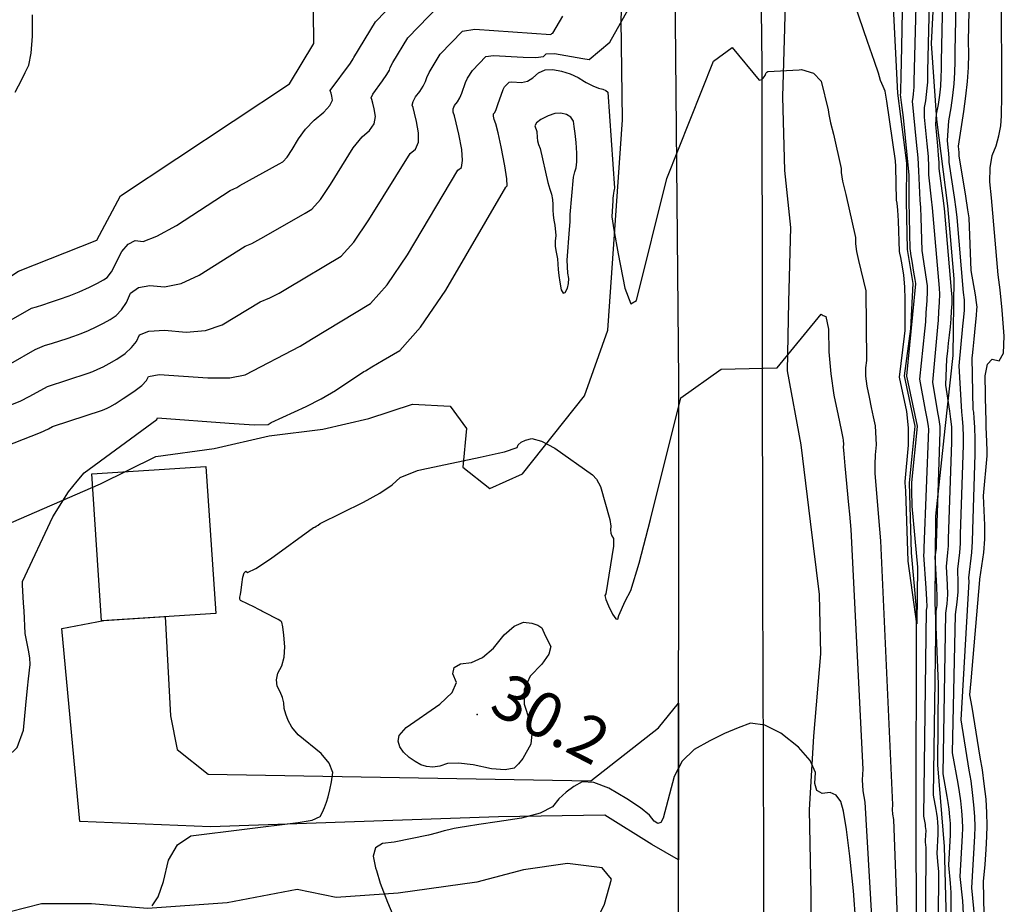
# Model space of a CAD drawing. Extents: x -1066 to 8716, y 1368 to 8722.
# Drawn here: x 353 to 615, y 6090 to 6325 of the extents above; entities that cross this region are included whole.
import ezdxf

# ---------------------------------------------------------------- set-up
doc = ezdxf.new("R2010")
doc.units = 0
doc.header["$LTSCALE"] = 50
doc.header["$MEASUREMENT"] = 0
for name, color, linetype in [('0BUILDING', 8, 'CONTINUOUS'), ('0HYDRO', 8, 'CONTINUOUS'), ('0PAVED', 8, 'CONTINUOUS'), ('0SPOTELEV', 8, 'CONTINUOUS'), ('0TOPO', 8, 'CONTINUOUS'), ('0TRANS', 8, 'CONTINUOUS'), ('0VEG', 8, 'CONTINUOUS'), ('1SPOTELEV', 8, 'CONTINUOUS')]:
    doc.layers.add(name, color=color, linetype=linetype)
doc.styles.get("Standard").update_dxf_attribs({"font": 'ROMANS.SHX', "oblique": 10})

msp = doc.modelspace()

# ---------------------------------------------------------------- linework, layer by layer
at = {"layer": '0BUILDING'}
msp.add_lwpolyline([(374.642, 6164.981), (372.017, 6203.99), (402.335, 6205.975), (404.955, 6166.957), (374.642, 6164.981)], dxfattribs=at)
at = {"layer": '0HYDRO'}
msp.add_lwpolyline([(591.541, 6003.565), (591.109, 6108.553), (591.16, 6168.231), (589.846, 6183.072), (589.352, 6201.668), (590.853, 6216.66), (587.992, 6230.062), (589.639, 6242.557), (590.265, 6254.624), (588.801, 6263.595), (588.544, 6276.435), (588.631, 6286.529), (586.228, 6305.157), (584.343, 6342.183), (583.55, 6362.071), (581.975, 6380.427), (581.93, 6394.937), (581.694, 6404.713), (580.628, 6419.1), (581.025, 6433.223), (582.537, 6440.482)], dxfattribs=at)
at = {"layer": '0PAVED'}
msp.add_lwpolyline([(527.957, 6143.131), (527.918, 6101.482), (520.844, 6105.568), (508.311, 6113.352), (480.059, 6112.876), (403.543, 6110.238), (368.87, 6111.65), (364.064, 6162.897), (375.246, 6165.017), (391.546, 6166.082), (392.928, 6139.727), (394.705, 6130.751), (402.918, 6124.238), (504.676, 6122.481), (522.582, 6136.524), (527.957, 6143.131)], dxfattribs=at)
at = {"layer": '0SPOTELEV'}
msp.add_point((474.465, 6140.099), dxfattribs=at)
at = {"layer": '0TOPO'}
for points in [[(502.512, 6314.398), (504.198, 6314.109), (509.691, 6318.661), (515.32, 6328.843), (521.087, 6344.631), (525.374, 6360.847), (528.188, 6377.502), (529.532, 6394.581), (530.259, 6407.103), (530.381, 6415.071), (529.881, 6418.473), (529.203, 6420.988), (528.328, 6422.624), (527.261, 6423.369), (526.258, 6426.582), (523.765, 6445.842), (523.328, 6448.649), (523.116, 6448.781), (522.156, 6449.234), (520.455, 6450.015), (518.002, 6451.107), (515.783, 6452.584), (513.789, 6454.452), (508.471, 6461.401)], [(-183.713, 5999.61), (-37.768, 6063.591), (84.971, 6110.499), (105.47, 6107.843), (178.348, 6118.822), (238.689, 6185.036), (275.611, 6218.607), (312.177, 6231.139), (352.594, 6257.896), (373.409, 6266.059), (379.663, 6277.877), (424.548, 6307.666), (431.022, 6318.368), (430.733, 6344.179), (471.544, 6371.283), (475.21, 6384.128), (490.87, 6392.081), (495.811, 6404.106)], [(593.014, 6006.102), (593.764, 6103.29), (593.757, 6104.037), (593.705, 6104.762), (593.573, 6106.137), (593.692, 6108.43), (593.712, 6108.837), (593.701, 6109.293), (593.663, 6109.808), (593.6, 6110.359), (593.532, 6110.879), (593.453, 6111.336), (593.148, 6113.049), (593.851, 6167.815), (593.967, 6168.668), (593.924, 6170.605), (593.718, 6173.64), (593.08, 6182.488), (593.174, 6183.081), (593.223, 6183.698), (593.228, 6184.337), (594.402, 6215.901), (594.377, 6216.613), (594.111, 6218.294), (593.587, 6220.954), (592.013, 6229.149), (593.401, 6241.947), (593.484, 6242.759), (593.607, 6244.386), (593.773, 6246.812), (593.986, 6250.047), (594.093, 6252.425), (594.084, 6253.928), (592.649, 6263.368), (592.443, 6272.138), (592.327, 6274.823), (592.167, 6276.753), (591.812, 6284.496), (591.617, 6287.943), (591.196, 6292.149), (590.088, 6303.065), (590.263, 6304.033), (590.398, 6304.966), (590.496, 6305.872), (590.549, 6306.735), (590.575, 6307.566), (590.564, 6308.349), (591.879, 6358.213)], [(596.282, 6011.752), (597.093, 6096.719), (597.064, 6098.402), (596.954, 6100.036), (596.646, 6103.113), (596.933, 6108.27), (596.968, 6109.187), (596.939, 6110.216), (596.858, 6111.362), (596.724, 6112.625), (596.567, 6113.777), (596.385, 6114.817), (595.691, 6118.669), (596.413, 6167.433), (596.643, 6169.071), (596.694, 6171.297), (596.578, 6174.072), (596.158, 6181.928), (596.34, 6183.084), (596.439, 6184.294), (596.457, 6185.546), (597.487, 6215.247), (597.453, 6216.572), (597.221, 6218.427), (596.791, 6220.812), (595.507, 6228.35), (596.824, 6242.943), (596.981, 6244.81), (597.144, 6247.035), (597.316, 6249.604), (597.361, 6251.71), (597.277, 6253.353), (595.45, 6274.656), (595.186, 6277.012), (594.467, 6283.468), (594.49, 6285.597), (594.333, 6288.336), (593.998, 6291.664), (593.259, 6298.818), (593.3, 6301.309), (593.617, 6303.093), (593.866, 6304.811), (594.047, 6306.464), (594.147, 6308.045), (594.192, 6309.565), (594.186, 6311.01), (595.245, 6354.473)], [(599.559, 6017.397), (600.408, 6090.145), (600.379, 6092.762), (600.198, 6095.3), (599.719, 6100.089), (600.164, 6108.115), (600.216, 6109.541), (600.177, 6111.138), (600.056, 6112.925), (599.835, 6114.887), (599.593, 6116.68), (599.322, 6118.307), (598.23, 6124.281), (598.97, 6167.042), (599.315, 6169.487), (599.468, 6171.976), (599.429, 6174.509), (599.143, 6179.366), (599.512, 6183.095), (599.65, 6184.882), (599.673, 6186.751), (600.532, 6212.474), (600.573, 6214.593), (600.516, 6216.526), (600.327, 6218.551), (599.992, 6220.662), (599.007, 6227.56), (599.191, 6234.584), (599.458, 6236.619), (599.713, 6238.718), (599.946, 6240.884), (600.167, 6243.112), (600.36, 6245.243), (600.51, 6247.249), (600.632, 6249.157), (600.619, 6251), (600.458, 6252.773), (598.579, 6274.498), (598.213, 6277.267), (597.149, 6285.141), (597.163, 6286.711), (597.045, 6288.721), (596.8, 6291.18), (596.338, 6296.872), (596.517, 6299.562), (596.985, 6302.158), (597.344, 6304.653), (597.598, 6307.055), (597.749, 6309.365), (597.813, 6311.574), (597.799, 6313.676), (598.735, 6354.274)], [(603.686, 6087.126), (603.442, 6090.565), (602.796, 6097.073), (603.404, 6107.955), (603.473, 6109.891), (603.42, 6112.07), (603.241, 6114.483), (602.954, 6117.144), (602.628, 6119.578), (602.254, 6121.788), (600.773, 6129.901), (601.527, 6166.65), (601.986, 6169.904), (602.238, 6172.669), (602.28, 6174.945), (602.139, 6178.691), (602.678, 6183.097), (602.865, 6185.478), (602.898, 6187.951), (603.656, 6211.676), (603.667, 6213.935), (603.584, 6216.49), (603.424, 6218.679), (603.192, 6220.512), (602.469, 6232.693), (603.507, 6243.295), (603.725, 6245.672), (603.881, 6247.472), (603.958, 6248.705), (603.883, 6250.276), (603.647, 6252.189), (601.96, 6272.091), (601.707, 6274.34), (601.236, 6277.536), (599.826, 6286.806), (599.832, 6287.817), (599.761, 6289.115), (599.61, 6290.691), (599.369, 6292.551), (599.734, 6297.814), (600.343, 6301.227), (600.812, 6304.498), (601.154, 6307.655), (601.346, 6310.676), (601.438, 6313.569), (601.421, 6316.337), (602.217, 6354.079)], [(606.686, 6085.83), (605.869, 6094.049), (606.636, 6107.8), (606.721, 6110.245), (606.659, 6112.992), (606.44, 6116.046), (606.074, 6119.401), (605.654, 6122.48), (605.186, 6125.269), (603.063, 6138.66), (605.145, 6175.386), (605.048, 6176.393), (605.845, 6183.099), (606.081, 6186.075), (606.127, 6189.16), (606.76, 6209.255), (606.779, 6210.879), (606.748, 6213.272), (606.656, 6216.44), (606.534, 6218.812), (606.397, 6220.371), (606.238, 6221.129), (605.953, 6234.806), (606.048, 6235.489), (606.225, 6237.154), (606.492, 6239.821), (606.855, 6243.474), (607.099, 6246.096), (607.244, 6247.699), (607.288, 6248.262), (607.142, 6249.566), (606.832, 6251.619), (605.711, 6258.036), (605.14, 6272.075), (604.836, 6274.182), (604.254, 6277.795), (602.507, 6288.479), (602.514, 6288.926), (602.473, 6289.499), (602.407, 6290.198), (602.299, 6291.032), (603.706, 6300.283), (604.289, 6304.34), (604.705, 6308.247), (604.948, 6311.996), (605.06, 6315.577), (605.03, 6318.994), (605.569, 6346.945)], [(587.632, 6341.445), (587.16, 6317.358), (587.019, 6309.703), (586.94, 6305.813), (586.92, 6305.124), (586.871, 6304.812), (587.104, 6302.698), (587.616, 6298.647), (589.139, 6283.381), (589.109, 6280.13), (589.103, 6277.903), (589.111, 6276.682), (589.144, 6276.485), (589.438, 6263.715), (589.445, 6263.554), (589.604, 6262.492), (589.923, 6260.501), (590.395, 6257.609), (590.719, 6255.65), (590.882, 6254.619), (590.903, 6254.507), (588.511, 6230.064), (588.518, 6229.947), (588.826, 6228.413), (589.449, 6225.465), (591.314, 6216.658), (591.321, 6216.564), (589.845, 6201.75), (589.835, 6201.665), (589.853, 6199.572), (589.89, 6195.452), (591.448, 6179.211), (591.234, 6164.137), (588.927, 6180.845), (588.335, 6199.469), (588.18, 6201.667), (588.149, 6201.976), (589.053, 6211.669), (589.07, 6216.199), (588.63, 6220.562), (586.681, 6229.706), (587.959, 6240.556), (588.121, 6242.128), (588.172, 6250.37), (588.052, 6253.744), (587.761, 6256.79), (587.323, 6259.507), (586.985, 6261.462), (586.757, 6262.673), (586.625, 6263.113), (586.348, 6271.266), (586.22, 6274.104), (586.059, 6275.922), (585.847, 6276.73), (585.649, 6285.71), (585.55, 6287.147), (583.302, 6303.013), (582.972, 6305.156), (582.823, 6305.695), (582.604, 6306.293), (582.305, 6306.955), (581.608, 6308.522), (581.1, 6310.452), (580.046, 6313.59), (578.179, 6318.873), (572.584, 6335.236)], [(345.588, 6242.086), (356.03, 6248.014), (357.328, 6248.411), (358.996, 6248.932), (361.049, 6249.59), (363.476, 6250.382), (366.013, 6251.319), (368.663, 6252.411), (371.423, 6253.65), (373.59, 6254.7), (375.155, 6255.545), (376.13, 6256.188), (377.261, 6257.651), (379.989, 6263.063), (381.66, 6265.069), (383.548, 6265.971), (385.665, 6265.774), (389.316, 6267.125), (394.507, 6270.031), (408.846, 6279.323), (409.732, 6279.708), (410.57, 6280.13), (411.351, 6280.592), (421.849, 6286.345), (422.764, 6286.873), (423.911, 6288.171), (425.301, 6290.221), (426.93, 6293.037), (428.856, 6295.621), (431.105, 6297.98), (433.654, 6300.116), (435.286, 6301.894), (435.996, 6303.306), (435.783, 6304.351), (435.62, 6305.123), (435.489, 6305.63), (435.403, 6305.855), (440.766, 6313.156), (441.512, 6314.267), (441.634, 6314.632), (447.415, 6324.15), (458.161, 6335.226)], [(605.693, 6148.989), (607.996, 6175.822), (607.972, 6176.059), (609.016, 6183.111), (609.306, 6186.667), (609.343, 6190.365), (608.957, 6198.157), (609.946, 6208.797), (609.903, 6210.081), (609.833, 6212.618), (609.724, 6216.403), (609.64, 6218.936), (609.597, 6220.22), (609.593, 6220.256), (609.42, 6230.045), (609.998, 6233.158), (611.248, 6234.504), (613.161, 6234.086), (614.242, 6236.105), (614.5, 6240.579), (613.918, 6247.493), (613.395, 6252.935), (612.908, 6256.905), (611.135, 6277.313), (610.684, 6281.613), (610.722, 6285.356), (611.275, 6288.551), (612.324, 6291.183), (613.075, 6293.824), (613.548, 6296.474), (613.721, 6299.132), (613.811, 6304.583), (613.839, 6312.826), (613.792, 6323.856), (613.711, 6331.975)], [(350.562, 6233.366), (356.954, 6237.024), (359.48, 6238.136), (361.551, 6238.763), (363.537, 6239.378), (365.451, 6239.985), (367.267, 6240.575), (369.169, 6241.289), (371.158, 6242.105), (373.23, 6243.036), (375.14, 6244.005), (376.9, 6245.03), (378.499, 6246.094), (379.948, 6247.606), (381.23, 6249.578), (382.357, 6252.012), (384.428, 6253.506), (387.432, 6254.066), (391.385, 6253.694), (395.777, 6254.604), (400.6, 6256.8), (412.817, 6264.5), (414.546, 6265.249), (416.173, 6266.083), (417.711, 6266.986), (428.763, 6273.308), (430.54, 6274.346), (432.787, 6276.876), (435.494, 6280.879), (441.457, 6290.595), (443.84, 6293.538), (445.846, 6295.212), (447.049, 6297.011), (447.439, 6298.937), (447.036, 6300.982), (446.705, 6302.495), (446.46, 6303.478), (446.288, 6303.928), (446.709, 6304.914), (449.298, 6308.472), (450.435, 6310.079), (451.128, 6311.24), (451.358, 6311.966), (451.99, 6313.271), (455.996, 6319.823), (464.349, 6328.434)], [(350.115, 6222.165), (352.982, 6223.37), (355.541, 6224.656), (360.258, 6227.234), (371.062, 6230.778), (372.331, 6231.246), (373.649, 6231.79), (375.031, 6232.414), (376.695, 6233.32), (378.645, 6234.516), (380.876, 6235.995), (382.622, 6237.557), (383.907, 6239.211), (384.725, 6240.961), (387.195, 6241.944), (391.317, 6242.16), (397.119, 6241.618), (402.238, 6242.084), (406.679, 6243.565), (416.788, 6249.677), (419.354, 6250.802), (421.783, 6252.032), (424.071, 6253.38), (438.325, 6261.815), (441.659, 6265.572), (445.688, 6271.537), (456.588, 6289.1), (458.042, 6290.318), (458.807, 6292.14), (458.887, 6294.577), (458.288, 6297.614), (457.798, 6299.862), (457.431, 6301.325), (457.172, 6302), (457.392, 6302.945), (458.081, 6304.164), (459.23, 6305.641), (460.113, 6306.997), (460.735, 6308.218), (461.078, 6309.313), (461.656, 6310.624), (464.573, 6315.487), (470.546, 6321.638), (473.819, 6322.193), (493.996, 6320.763), (494.182, 6320.926), (494.272, 6320.992), (494.524, 6321.086), (497.185, 6325.631)], [(351.683, 6305.444), (353.424, 6308.822), (354.345, 6310.665), (355.304, 6312.6), (355.96, 6315.798), (356.294, 6320.265), (356.316, 6325.976)], [(346.784, 6210.442), (358.436, 6215.033), (360.511, 6215.95), (361.612, 6216.618), (374.853, 6220.971), (375.487, 6221.217), (376.153, 6221.48), (376.847, 6221.796), (378.25, 6222.634), (380.39, 6224.002), (383.241, 6225.892), (385.309, 6227.512), (386.59, 6228.853), (387.084, 6229.914), (389.958, 6230.373), (402.84, 6229.538), (408.691, 6229.568), (412.763, 6230.339), (427.394, 6237.981), (430.431, 6239.774), (446.101, 6249.288), (450.535, 6254.277), (455.881, 6262.195), (469.332, 6284.654), (470.233, 6285.414), (470.574, 6287.265), (470.34, 6290.203), (469.527, 6294.24), (468.883, 6297.233), (468.393, 6299.177), (468.057, 6300.072), (468.075, 6300.975), (468.442, 6301.9), (469.167, 6302.82), (469.796, 6303.924), (470.342, 6305.195), (471.323, 6307.976), (471.882, 6309.162), (473.155, 6311.16), (476.738, 6314.855), (478.765, 6315.179), (486.687, 6314.686), (489.996, 6314.614), (492.022, 6314.915), (492.747, 6315.575), (495.012, 6315.663), (502.512, 6314.398)], [(502.944, 6308.282), (503.396, 6308.002), (505.185, 6307.063), (506.67, 6306.473), (507.843, 6306.214), (508.66, 6305.858), (509.119, 6305.395), (510.937, 6279.883), (510.825, 6279.558), (510.725, 6279.126), (510.631, 6278.577), (510.55, 6277.921), (510.5, 6277.282), (510.469, 6276.656), (510.212, 6272.272), (510.755, 6268.802), (511.901, 6262.497), (513.64, 6253.361), (515.264, 6249.217), (516.775, 6250.067), (524.823, 6282.482), (537.217, 6313.678), (542.195, 6317.303), (549.375, 6308.623), (549.738, 6308.671), (550.089, 6308.827), (550.416, 6309.109), (550.725, 6309.489), (550.945, 6309.825), (551.084, 6310.114), (551.145, 6310.341), (551.256, 6310.554), (551.437, 6310.753), (551.695, 6310.946), (560.021, 6311.382)], [(368.168, 6202.066), (370.04, 6204.306), (387.995, 6217.467), (389.276, 6218.481), (389.452, 6218.863), (408.569, 6217.453), (415.152, 6217.047), (418.856, 6217.108), (419.664, 6217.647), (428.977, 6221.896), (432.996, 6223.935), (436.791, 6226.168), (444.317, 6231.209), (444.718, 6231.418), (446.441, 6232.417), (449.5, 6234.188), (453.877, 6236.762), (459.407, 6242.973), (466.075, 6252.853), (482.075, 6280.207), (482.433, 6280.506), (482.336, 6282.382), (481.788, 6285.843), (480.78, 6290.871), (479.976, 6294.6), (479.364, 6297.024), (478.942, 6298.144), (478.762, 6299.015), (478.812, 6299.631), (479.09, 6299.994), (479.474, 6300.842), (479.95, 6302.173), (481.31, 6306.164), (481.736, 6306.833), (482.935, 6308.059), (483.612, 6308.17), (486.253, 6308.005), (487.765, 6308.359), (489.267, 6309.213), (490.75, 6310.573), (492.515, 6311.325), (494.552, 6311.474), (496.871, 6311.015), (499.119, 6310.288), (501.291, 6309.286), (502.944, 6308.282)], [(560.021, 6311.382), (560.589, 6311.414), (563.768, 6310.441), (565.804, 6308.349), (567.739, 6300.721), (567.895, 6299.48), (568.351, 6297.317), (569.083, 6294.234), (571.136, 6285.16), (571.129, 6284.104), (571.538, 6281.786), (572.38, 6278.218), (574.926, 6266.837), (574.963, 6265.128), (575.237, 6263.094), (575.748, 6260.733), (577.695, 6252.649), (577.846, 6234.131), (577.584, 6232.193), (577.613, 6229.925), (577.937, 6227.335), (578.552, 6224.415), (579.128, 6221.682), (579.672, 6219.125), (580.178, 6216.756), (580.421, 6211.729), (580.149, 6209.077), (580.054, 6206.524), (580.12, 6204.068), (581.319, 6189.308), (581.609, 6186.218), (584.811, 6116.111), (584.726, 6114.86), (584.796, 6113.562), (585.027, 6112.226), (588.882, 6009.495)], [(497.254, 6252.024), (497.789, 6252.164), (498.401, 6253.367), (498.729, 6254.628), (498.762, 6255.951), (498.5, 6257.337), (498.381, 6260.756), (498.989, 6268.923), (499.109, 6270.934), (499.183, 6272.923), (500.023, 6282.84), (500.352, 6284.235), (500.739, 6285.285), (500.915, 6286.928), (500.908, 6289.173), (500.704, 6292.017), (500.485, 6294.395), (500.244, 6296.299), (499.988, 6297.739), (499.315, 6298.809), (498.212, 6299.505), (496.683, 6299.836), (495.04, 6299.731), (493.274, 6299.171), (491.372, 6298.175), (490.2, 6297.262), (489.758, 6296.432), (490.318, 6294.948), (490.334, 6293.351), (490.478, 6292.477), (490.759, 6291.52), (491.173, 6290.494), (493.244, 6281.455), (493.714, 6279.624), (494.141, 6278.298), (494.43, 6276.943), (494.552, 6275.55), (494.536, 6274.128), (494.618, 6272.745), (494.813, 6271.404), (495.111, 6270.09), (495.294, 6267.314), (495.178, 6265.831), (495.189, 6264.507), (495.333, 6263.328), (495.81, 6261.121), (495.988, 6258.336), (496.152, 6256.697), (496.425, 6254.899), (496.794, 6252.939), (497.254, 6252.024)], [(480.036, 6209.53), (481.715, 6209.898), (485.09, 6210.998), (485.352, 6211.763), (486.086, 6212.419), (487.266, 6212.956), (488.918, 6213.383), (491.51, 6212.67), (495.052, 6210.833), (505.096, 6203.742), (506.17, 6202.599), (507.202, 6200.679), (509.702, 6191.925), (509.944, 6190.132), (509.84, 6189.172), (509.917, 6188.299), (510.182, 6187.508), (510.637, 6186.799), (510.684, 6184.826), (508.578, 6172.163), (508.397, 6171.705), (508.645, 6170.642), (509.322, 6168.972), (510.411, 6166.706), (511.239, 6165.522), (511.774, 6165.425), (512.044, 6166.423), (513.773, 6170.235), (515.246, 6173.053), (517.482, 6180.275), (520.481, 6191.877), (528.566, 6224.17), (539.258, 6231.839), (554.161, 6232.142), (565.795, 6246.43), (566.412, 6246.121)], [(566.412, 6246.121), (567.061, 6245.807), (567.767, 6242.478), (567.919, 6236.451), (568.392, 6230.607), (569.203, 6224.96), (570.348, 6219.5), (571.15, 6215.682), (571.605, 6213.497), (571.727, 6212.949), (571.781, 6211.795), (571.723, 6211.183), (571.825, 6209.294), (572.096, 6206.145), (573.078, 6195.746), (573.323, 6193.309), (573.755, 6189.21), (576.936, 6125.558), (576.756, 6122.734), (576.914, 6119.824), (577.424, 6116.811), (582.972, 6022.687)], [(459.774, 6205.192), (475.249, 6208.487), (480.036, 6209.53)], [(388.093, 6089.267), (389.689, 6091.672), (391.113, 6095.698), (392.386, 6101.346), (394.799, 6105.412), (398.373, 6107.873), (426.898, 6111.35), (430.575, 6112.034), (432.718, 6112.951), (433.303, 6114.1), (433.858, 6115.367), (434.384, 6116.75), (434.862, 6118.237), (435.296, 6120.051), (435.703, 6122.183), (436.062, 6124.633), (435.146, 6127.146), (432.966, 6129.719), (426.912, 6134.706), (425.153, 6136.745), (424.231, 6138.485), (423.576, 6140.132), (423.187, 6141.685), (423.066, 6143.145), (422.707, 6144.626), (422.126, 6146.133), (421.303, 6147.653), (421.095, 6149.315), (421.506, 6151.085), (422.527, 6152.988), (423.134, 6155.309), (423.317, 6158.031), (423.077, 6161.174), (422.823, 6163.356), (422.546, 6164.581), (422.269, 6164.849), (421.591, 6165.279), (420.495, 6165.882), (419.012, 6166.65), (417.92, 6167.217), (417.228, 6167.576), (416.926, 6167.732), (416.265, 6168.064), (415.23, 6168.567), (411.589, 6170.343), (411.371, 6170.726), (411.352, 6171.277), (411.524, 6171.999), (411.724, 6173.123), (411.939, 6174.645), (412.169, 6176.587), (412.499, 6177.745), (412.921, 6178.146), (413.434, 6177.767), (415.633, 6178.879), (419.5, 6181.47), (430.934, 6189.767), (431.28, 6189.892), (431.686, 6190.11), (432.156, 6190.407), (432.68, 6190.788), (444.219, 6196.485), (448.598, 6198.912), (451.85, 6201.1), (453.972, 6203.041), (458.58, 6204.932), (459.774, 6205.192)], [(339.328, 6121.35), (339.429, 6122.109), (339.874, 6123.749), (340.54, 6125.25), (341.419, 6126.597), (343.223, 6127.644), (345.945, 6128.395), (349.601, 6128.842), (352.241, 6131.348), (353.888, 6135.912), (354.518, 6142.536), (354.956, 6147.074), (355.189, 6149.521), (355.621, 6153.33), (355.559, 6155.12), (355.249, 6157.173), (354.322, 6161.641), (354.026, 6167.63), (353.891, 6169.649), (353.583, 6174.574), (353.645, 6175.387), (361.722, 6192.635), (365.828, 6199.269), (368.168, 6202.066)], [(459.485, 6126.746), (457.958, 6127.56), (456.405, 6128.67), (454.824, 6130.075), (453.844, 6131.508), (453.463, 6132.967), (453.673, 6134.458), (455.588, 6136.608), (464.536, 6142.849), (467.77, 6145.914), (468.915, 6148.598), (467.965, 6150.893), (468.311, 6152.539), (469.963, 6153.529), (472.901, 6153.853), (475.825, 6155.254), (478.738, 6157.743), (481.635, 6161.287), (484.307, 6163.573), (486.747, 6164.583), (488.957, 6164.327), (490.577, 6163.824), (491.622, 6163.08), (492.536, 6161.085), (493.982, 6158.161), (493.437, 6156.112), (491.614, 6153.486), (488.521, 6150.281), (486.952, 6146.712), (486.88, 6142.795), (488.32, 6138.512), (488.929, 6134.974), (488.709, 6132.181), (486.537, 6128.385), (485.398, 6126.948), (484.227, 6125.821), (481.833, 6125.395), (478.218, 6125.681), (473.394, 6126.674), (469.5, 6127.117), (466.533, 6127.022), (464.507, 6126.372), (462.66, 6126.113), (460.98, 6126.241), (459.485, 6126.746)], [(605.917, 6142.013), (605.374, 6145.268), (605.693, 6148.989)], [(609.162, 6086.911), (608.984, 6095.712), (609.377, 6100.205), (609.668, 6104.177), (609.867, 6107.645), (609.978, 6110.595), (609.897, 6113.915), (609.639, 6117.609), (609.184, 6121.663), (608.68, 6125.383), (608.118, 6128.75), (605.917, 6142.013)], [(564.887, 6119.81), (564.723, 6119.906), (564.147, 6121.771), (564.333, 6124.671), (562.895, 6127.872), (559.816, 6131.362), (555.1, 6135.148), (550.851, 6137.273), (547.074, 6137.745), (543.76, 6136.546), (540.172, 6134.993), (536.289, 6133.087), (532.113, 6130.814), (528.94, 6127.65), (526.765, 6123.585), (523.832, 6112.523), (523.243, 6111.387), (522.452, 6111.144), (521.455, 6111.785), (520.257, 6113.319), (517.844, 6115.291), (514.217, 6117.702), (509.375, 6120.551), (505.412, 6122.032), (502.314, 6122.163), (500.095, 6120.925), (498.051, 6119.417), (496.16, 6117.638), (494.443, 6115.588), (491.131, 6113.893), (486.236, 6112.556), (479.75, 6111.583), (474.868, 6110.837), (471.573, 6110.327), (469.878, 6110.057), (468.34, 6109.762), (466.944, 6109.461), (465.701, 6109.148), (463.873, 6108.665), (461.466, 6108.021), (452.386, 6106.129), (449.269, 6105.853), (447.399, 6104.638), (446.772, 6102.473), (447.402, 6099.364), (447.645, 6098.596)], [(580.824, 5944.023), (580.703, 5948.198), (580.409, 5957.385), (580.216, 5963.376), (580.124, 5987.373), (580.076, 5990.147), (579.917, 5993.316), (580.16, 6009.423), (580.169, 6013.699), (579.8, 6017.765), (575.093, 6084.732), (574.4, 6093.213), (573.451, 6102.481), (572.566, 6109.53), (571.77, 6114.359), (571.048, 6116.963), (569.861, 6118.627), (568.203, 6119.34), (566.075, 6119.103), (564.887, 6119.81)], [(447.645, 6098.596), (448.683, 6095.275), (450.62, 6090.193), (453.205, 6084.121), (453.617, 6077.531), (451.835, 6070.401), (445.523, 6058.58)]]:
    msp.add_lwpolyline(points, dxfattribs=at)
at = {"layer": '0TRANS'}
for points in [[(529.335, 5842.747), (528.614, 5896.832), (527.898, 6085.654), (528.038, 6228.646), (526.265, 6420.101), (525.725, 6452.249), (523.532, 6489.919), (520.516, 6523.374), (516.74, 6556.773), (513.355, 6581.611)], [(537.873, 6568.894), (539.344, 6558.894), (543.081, 6528.219), (547.584, 6457.168), (548.177, 6432.55), (549.283, 6377.905), (550.108, 6312.794), (550.223, 6174.007), (550.544, 6103.862), (550.642, 6033.699), (550.516, 5963.539), (550.166, 5893.382), (552.355, 5774.123), (551.569, 5729.471), (552.117, 5697.644), (552.333, 5673.234), (552.755, 5554.891), (553.591, 5494.753), (554.369, 5426.445), (554.041, 5365.3), (554.714, 5264.208), (555.105, 5217.177), (556.514, 4967.007)]]:
    msp.add_lwpolyline(points, dxfattribs=at)
at = {"layer": '0VEG'}
for points in [[(335.766, 6184.659), (374.348, 6201.339), (389.082, 6208.658), (404.517, 6210.791), (419.139, 6214.157), (433.406, 6215.927), (445.658, 6218.742), (457.28, 6222.538), (467.3, 6222.005), (471.622, 6216.068), (470.638, 6205.787), (477.84, 6200.125), (486.463, 6204.023), (502.996, 6224.737), (509.131, 6242.147), (513.022, 6298.065), (512.651, 6324.651), (513.464, 6344.833)], [(556.686, 6346.872), (556.065, 6322.412), (555.602, 6304.143), (556.082, 6284.586), (557.713, 6269.422), (557.163, 6249.747), (556.824, 6231.414), (560.437, 6211.685), (562.945, 6191.392), (565.279, 6171.999), (565.618, 6156.211), (563.76, 6134.318), (562.643, 6114.789), (563.072, 6092.352), (563.205, 6070.564)], [(599.137, 6085.239), (598.597, 6104.985), (596.811, 6126.672), (596.995, 6148.138), (596.171, 6169.811), (596.318, 6192.749), (598.775, 6216.1), (600.912, 6235.426), (601.219, 6255.87), (599.52, 6275.249), (596.595, 6298.169), (595.172, 6318.384), (596.178, 6338.939)], [(504.324, 6081.468), (508.283, 6089.71), (510.103, 6096.325), (507.661, 6099.372), (498.406, 6100.466), (486.752, 6098.782), (474.311, 6095.58), (453.442, 6092.571), (436.931, 6091.469), (426.617, 6093.607), (408.03, 6090.045), (386.798, 6088.507), (371.998, 6089.751), (358.639, 6089.752), (350.302, 6087.643), (343.82, 6089.721), (344.85, 6099.156), (344.356, 6118.078), (334.882, 6125.245), (324.845, 6128.851), (315.344, 6126.366), (309.106, 6114.642), (304.73, 6099.687), (308.624, 6082.066)]]:
    msp.add_lwpolyline(points, dxfattribs=at)

# ---------------------------------------------------------------- texts
at = {"layer": '1SPOTELEV'}
msp.add_text('30.2', height=12, rotation=332.58694, dxfattribs=at).set_placement((477.161, 6140.953))

doc.saveas('drawing.dxf')
